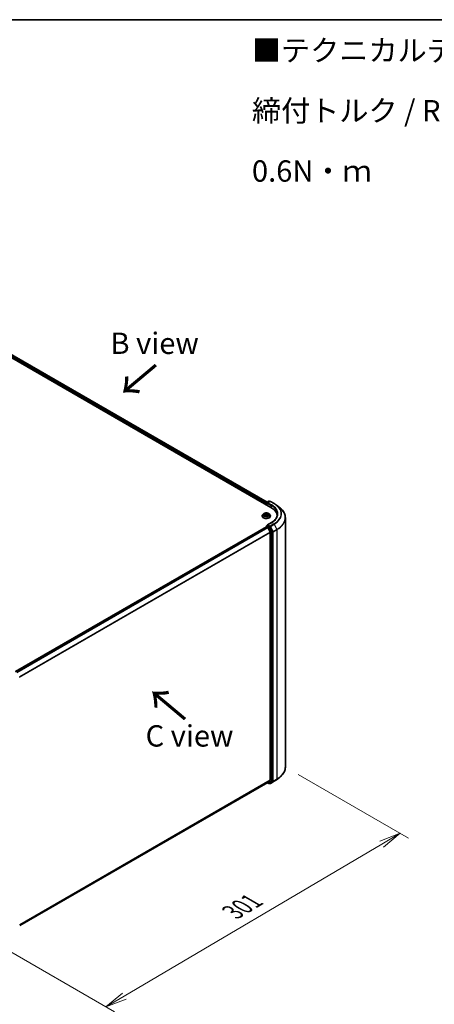
# Model space of a CAD drawing. Units: millimetres. Extents: x 7 to 7682, y 4 to 1690.
# Drawn here: x 44 to 68, y 87 to 144 of the extents above; entities that cross this region are included whole.
import ezdxf

# ---------------------------------------------------------------- set-up
doc = ezdxf.new("R2010")
doc.units = ezdxf.units.MM
doc.header["$LTSCALE"] = 0.5
doc.layers.get('Defpoints').update_dxf_attribs({"lineweight": 25})
for name, color, linetype, lineweight in [('Border (ISO)', 7, 'Continuous', 35), ('Dimension (ISO)', 7, 'Continuous', 18), ('Symbol (ISO)', 7, 'Continuous', 18), ('Visible (ISO)', 7, 'Continuous', 35), ('Visible Narrow (ISO)', 7, 'Continuous', 25)]:
    doc.layers.add(name, color=color, linetype=linetype, lineweight=lineweight)
doc.styles.add('Note Text (TK)', font='MS PGothic.ttf')
doc.dimstyles.new('Default - Method 1b (TK)', dxfattribs={"dimscale": 0.5, "dimtxt": 2.5, "dimasz": 2.5, "dimexe": 1, "dimexo": 1.5, "dimgap": 1, "dimtad": 1, "dimdsep": 46, "dimtxsty": 'Note Text (TK)', "dimblk": 'OPEN', "dimcen": 0.09, "dimdle": 5, "dimclrd": 100, "dimclre": 100, "dimclrt": 7, "dimadec": 1, "dimazin": 1, "dimtfac": 1, "dimtmove": 0, "dimatfit": 3, "dimldrblk": 'OPEN', "dimfxl": 1, "dimtolj": 1, "dimlwd": -1, "dimlwe": -1, "dimarcsym": 0})

# ---------------------------------------------------------------- blocks, each defined once
blk = doc.blocks.new('Borders tk図枠')
at = {"layer": 'Border (ISO)'}
blk.add_line((14.5, 289), (405.5, 289), dxfattribs=at)
blk = doc.blocks.new('_Open')
at = {"color": 0, "linetype": 'ByBlock', "lineweight": -2}
for p, q in [((-1, 0.167), (0, 0)), ((-1, -0.167), (0, 0)), ((0, 0), (-1, 0))]:
    blk.add_line(p, q, dxfattribs=at)
blk = doc.blocks.new('*D17')
at = {"layer": 'Defpoints', "color": 0}
for p in [(59.567, 100.718), (41.49, 91.043), (49.061, 86.671)]:
    blk.add_point(p, dxfattribs=at)
at = {"layer": 'Dimension (ISO)', "color": 100}
for p, q in [((60.313, 100.287), (66.782, 96.553)), ((65.208, 96.204), (50.138, 87.307)), ((42.235, 90.612), (49.558, 86.384))]:
    blk.add_line(p, q, dxfattribs=at)
at = {"layer": 'Dimension (ISO)', "color": 100, "xscale": 1.25, "yscale": 1.25, "zscale": 1.25}
for p, rotation in [((66.284, 96.84), 30.55776699176165), ((49.061, 86.671), 210.5577669917617)]:
    blk.add_blockref('_Open', p, dxfattribs=dict(at, rotation=rotation))
at = {"layer": 'Dimension (ISO)', "color": 7, "insert": (56.471, 92.219), "char_height": 1.25, "attachment_point": 4, "rotation": 30.55777, "style": 'Note Text (TK)'}
blk.add_mtext('\\A1;{\\Q-29.442;\\W0.821;\\H0.816x;301}', dxfattribs=at)

msp = doc.modelspace()

# ---------------------------------------------------------------- linework, layer by layer
at = {"layer": 'Visible (ISO)'}
for p, q in [((39.8685, 126.8078), (58.7247, 115.9212)), ((40.2734, 126.7634), (58.5042, 116.2378)), ((58.4477, 116.1491), (58.4477, 116.0811)), ((58.4581, 116.0751), (58.4581, 116.1967)), ((58.4706, 116.2184), (58.5956, 116.2906)), ((58.6627, 116.2817), (58.517, 116.1976)), ((58.6206, 116.2906), (58.6494, 116.274)), ((58.6877, 116.2817), (58.9057, 116.1558)), ((59.0445, 116.0635), (59.2204, 115.928)), ((58.206, 115.4279), (58.206, 115.4306)), ((58.2768, 115.5476), (58.2355, 115.5015)), ((58.3331, 115.5625), (58.3618, 115.5392)), ((58.34, 115.4346), (58.3827, 115.452)), ((58.3763, 115.5151), (58.3831, 115.4522)), ((58.4845, 115.4429), (58.5148, 115.4201)), ((58.5191, 115.4894), (58.5119, 115.4223)), ((58.5494, 115.5229), (58.5908, 115.5412)), ((58.6186, 115.5476), (58.6599, 115.5015)), ((58.6894, 115.4279), (58.6894, 115.4306)), ((59.0834, 115.4211), (59.0834, 115.396)), ((58.4529, 114.7997), (43.7576, 106.3154)), ((58.4581, 114.8359), (58.4581, 114.8009)), ((58.4654, 114.7985), (58.5278, 114.7624)), ((58.4706, 114.8576), (58.5126, 114.8818)), ((58.7475, 115.0379), (58.517, 114.9048)), ((58.6494, 114.8079), (58.5243, 114.8801)), ((58.8088, 114.51), (58.6628, 114.7929)), ((59.5668, 115.3251), (59.5668, 100.718)), ((58.6793, 114.4765), (58.5414, 114.7473)), ((58.6834, 114.4611), (58.6834, 99.949)), ((58.813, 99.9022), (58.813, 114.4943)), ((44.0124, 91.4384), (58.5403, 99.8261)), ((58.5042, 99.8053), (58.5956, 99.7525)), ((58.5414, 99.8269), (58.6793, 99.9383)), ((58.6628, 99.777), (58.8088, 99.8914)), ((58.6877, 99.7614), (58.9057, 99.8873)), ((59.0445, 99.9797), (59.2204, 100.1151)), ((58.6206, 99.7525), (58.6619, 99.7764)), ((58.6627, 99.7614), (58.6494, 99.7691))]:
    msp.add_line(p, q, dxfattribs=at)
for centre, start, end in [((58.4831, 116.1967), 120, 180), ((58.6081, 116.2689), 60, 120), ((58.6752, 116.2601), 60, 120), ((58.4831, 114.8359), 120, 180), ((58.6081, 99.7742), 240, 300), ((58.6752, 99.7831), 240, 300)]:
    msp.add_arc(centre, 0.025, start, end, dxfattribs=at)
for centre, major_axis, start_param, end_param in [((58.4654, 116.1593), (0.0125, 0.0217), 1.2124767, 2.3561945), ((58.542, 116.1831), (-0.0354, 0), 4.712389, 6.2831853), ((58.5243, 116.1729), (-0.0125, 0.0217), 0.7853982, 2.3561945), ((57.8584, 115.4211), (1.225, 0), 6.2440134, 7.0685835), ((57.8584, 115.285), (1.25, 0), 0.177095, 0.2006295), ((58.4654, 114.7781), (-0.0125, 0.0217), 5.4977871, 6.2831853), ((58.542, 114.8903), (-0.0354, 0), 4.712389, 6.2831853), ((58.5243, 114.9005), (-0.0125, -0.0217), 5.4977871, 6.1236372), ((58.6494, 114.7875), (0.0125, -0.0217), 1.4890119, 2.3561945), ((58.5278, 114.742), (-0.0125, 0.0217), 4.6217291, 5.4977871), ((58.6657, 114.4713), (-0.0125, 0.0217), 3.9269908, 4.6217291), ((58.7954, 114.5045), (0.0125, -0.0217), 0.7853982, 1.4890119), ((58.5278, 99.8478), (0.0125, -0.0217), 0, 0.0906599), ((58.6657, 99.9592), (0.0125, -0.0217), 0.0906599, 0.7853982), ((58.7954, 99.9124), (0.0125, -0.0217), 0.0817844, 0.7853982), ((58.6494, 99.798), (0.0125, -0.0217), 0, 0.0817844)]:
    msp.add_ellipse(centre, major_axis=major_axis, ratio=0.5773503, start_param=start_param, end_param=end_param, dxfattribs=at)
for points, knots in [([(58.9057, 116.1558), (58.9157, 116.1501), (58.9255, 116.1442), (58.9449, 116.1324), (58.9545, 116.1264), (58.9733, 116.1142), (58.9825, 116.1081), (59.0008, 116.0956), (59.0097, 116.0893), (59.0273, 116.0765), (59.036, 116.07), (59.0445, 116.0635)], [3.14159265, 3.14159265, 3.14159265, 3.14159265, 3.16997972, 3.16997972, 3.19836678, 3.19836678, 3.22675384, 3.22675384, 3.25514091, 3.25514091, 3.28352797, 3.28352797, 3.28352797, 3.28352797]), ([(59.5668, 115.3251), (59.5668, 115.3687), (59.5619, 115.4122), (59.5426, 115.4984), (59.5281, 115.5411), (59.49, 115.6247), (59.4663, 115.6657), (59.4103, 115.7453), (59.3779, 115.7839), (59.3051, 115.8583), (59.2646, 115.894), (59.2204, 115.928)], [2.35619449, 2.35619449, 2.35619449, 2.35619449, 2.48488706, 2.48488706, 2.61357963, 2.61357963, 2.7422722, 2.7422722, 2.87096477, 2.87096477, 2.99965734, 2.99965734, 2.99965734, 2.99965734]), ([(58.2355, 115.5015), (58.2317, 115.4973), (58.2283, 115.493), (58.2222, 115.4842), (58.2194, 115.4796), (58.2146, 115.4703), (58.2126, 115.4655), (58.2094, 115.4557), (58.2081, 115.4508), (58.2065, 115.4407), (58.206, 115.4357), (58.206, 115.4306)], [3.60012765, 3.60012765, 3.60012765, 3.60012765, 3.69564097, 3.69564097, 3.7911543, 3.7911543, 3.88666762, 3.88666762, 3.98218094, 3.98218094, 4.07769426, 4.07769426, 4.07769426, 4.07769426]), ([(58.206, 115.4279), (58.206, 115.413), (58.21, 115.3981), (58.2252, 115.3696), (58.2368, 115.3561), (58.2667, 115.3315), (58.2852, 115.3206), (58.3272, 115.3027), (58.3507, 115.2959), (58.4, 115.2868), (58.4258, 115.2846), (58.4773, 115.2851), (58.503, 115.2878), (58.5517, 115.2977), (58.5747, 115.305), (58.6158, 115.3236), (58.6338, 115.335), (58.663, 115.3607), (58.6741, 115.375), (58.6865, 115.4025), (58.6894, 115.4152), (58.6894, 115.4279)], [4.0776943, 4.0776943, 4.0776943, 4.0776943, 4.3774048, 4.3774048, 4.6898158, 4.6898158, 5.0143089, 5.0143089, 5.3400368, 5.3400368, 5.6647873, 5.6647873, 5.9891421, 5.9891421, 6.3139762, 6.3139762, 6.6397736, 6.6397736, 6.9636887, 6.9636887, 7.2192869, 7.2192869, 7.2192869, 7.2192869]), ([(58.6186, 115.5476), (58.6084, 115.559), (58.5954, 115.569), (58.5647, 115.5862), (58.5469, 115.5933), (58.5086, 115.6037), (58.4881, 115.6069), (58.4467, 115.6095), (58.4257, 115.6087), (58.3851, 115.6033), (58.3655, 115.5986), (58.3294, 115.5856), (58.313, 115.5773), (58.2907, 115.5613), (58.2832, 115.5547), (58.2768, 115.5476)], [1.4136682, 1.4136682, 1.4136682, 1.4136682, 1.7346811, 1.7346811, 2.0691097, 2.0691097, 2.4021872, 2.4021872, 2.7335006, 2.7335006, 3.0652365, 3.0652365, 3.3992145, 3.3992145, 3.6001277, 3.6001277, 3.6001277, 3.6001277]), ([(58.3253, 115.452), (58.3263, 115.4509), (58.3274, 115.4497), (58.3299, 115.4472), (58.3312, 115.446), (58.3342, 115.4435), (58.3358, 115.4422), (58.3393, 115.4397), (58.3411, 115.4384), (58.3435, 115.4369), (58.3439, 115.4366), (58.3444, 115.4364)], [4.53313154, 4.53313154, 4.53313154, 4.53313154, 4.6039635, 4.6039635, 4.67479546, 4.67479546, 4.74562742, 4.74562742, 4.81645939, 4.81645939, 4.83142636, 4.83142636, 4.83142636, 4.83142636]), ([(58.3763, 115.5151), (58.3761, 115.5169), (58.3757, 115.5187), (58.3747, 115.5222), (58.374, 115.5239), (58.3723, 115.5272), (58.3713, 115.5288), (58.3691, 115.532), (58.3678, 115.5335), (58.365, 115.5364), (58.3634, 115.5378), (58.3618, 115.5392)], [0.99800496, 0.99800496, 0.99800496, 0.99800496, 1.10907258, 1.10907258, 1.22014019, 1.22014019, 1.33120781, 1.33120781, 1.44227542, 1.44227542, 1.55334303, 1.55334303, 1.55334303, 1.55334303]), ([(58.4845, 115.4429), (58.4798, 115.4465), (58.4741, 115.4497), (58.4616, 115.4547), (58.4547, 115.4567), (58.4403, 115.4593), (58.4328, 115.46), (58.4177, 115.4599), (58.4102, 115.4592), (58.3958, 115.4566), (58.3889, 115.4546), (58.3827, 115.452)], [1.5882496, 1.5882496, 1.5882496, 1.5882496, 1.8954276, 1.8954276, 2.2026055, 2.2026055, 2.5097835, 2.5097835, 2.8169614, 2.8169614, 3.1241394, 3.1241394, 3.1241394, 3.1241394]), ([(58.5143, 115.4205), (58.5167, 115.4212), (58.5191, 115.4219), (58.5242, 115.4237), (58.5269, 115.4247), (58.5321, 115.4268), (58.5347, 115.4278), (58.5395, 115.4301), (58.5419, 115.4312), (58.5463, 115.4336), (58.5484, 115.4348), (58.5505, 115.436)], [6.1227271, 6.1227271, 6.1227271, 6.1227271, 6.18070907, 6.18070907, 6.2502047, 6.2502047, 6.31970032, 6.31970032, 6.38919595, 6.38919595, 6.45869157, 6.45869157, 6.45869157, 6.45869157]), ([(58.5494, 115.5229), (58.546, 115.5214), (58.5428, 115.5198), (58.5369, 115.5161), (58.5342, 115.5141), (58.5294, 115.5098), (58.5273, 115.5075), (58.5237, 115.5027), (58.5223, 115.5002), (58.5201, 115.4949), (58.5194, 115.4922), (58.5191, 115.4894)], [3.15904595, 3.15904595, 3.15904595, 3.15904595, 3.33039494, 3.33039494, 3.50174393, 3.50174393, 3.67309292, 3.67309292, 3.84444191, 3.84444191, 4.01579091, 4.01579091, 4.01579091, 4.01579091]), ([(58.6894, 115.4306), (58.6894, 115.4357), (58.6889, 115.4407), (58.6873, 115.4508), (58.686, 115.4557), (58.6828, 115.4655), (58.6808, 115.4703), (58.676, 115.4796), (58.6732, 115.4842), (58.6671, 115.493), (58.6637, 115.4973), (58.6599, 115.5015)], [0.93610161, 0.93610161, 0.93610161, 0.93610161, 1.03161493, 1.03161493, 1.12712825, 1.12712825, 1.22264158, 1.22264158, 1.3181549, 1.3181549, 1.41366822, 1.41366822, 1.41366822, 1.41366822]), ([(59.1084, 115.5367), (59.1084, 115.5005), (59.1035, 115.4642), (59.0838, 115.3922), (59.069, 115.3565), (59.0296, 115.2865), (59.005, 115.2522), (58.9465, 115.1859), (58.9126, 115.154), (58.8362, 115.0933), (58.7937, 115.0646), (58.7475, 115.0379)], [3.92699082, 3.92699082, 3.92699082, 3.92699082, 4.08407045, 4.08407045, 4.24115008, 4.24115008, 4.39822972, 4.39822972, 4.55530935, 4.55530935, 4.71238898, 4.71238898, 4.71238898, 4.71238898]), ([(58.5126, 114.8818), (58.5137, 114.8824), (58.5155, 114.8828), (58.5197, 114.8823), (58.5221, 114.8814), (58.5243, 114.8801)], [0.038953354, 0.038953354, 0.038953354, 0.038953354, 0.050334548, 0.050334548, 0.061715743, 0.061715743, 0.061715743, 0.061715743]), ([(59.5668, 100.718), (59.5668, 100.6745), (59.5619, 100.6309), (59.5426, 100.5447), (59.5281, 100.5021), (59.49, 100.4184), (59.4663, 100.3775), (59.4103, 100.2978), (59.3779, 100.2592), (59.3051, 100.1848), (59.2646, 100.1491), (59.2204, 100.1151)], [3.92699082, 3.92699082, 3.92699082, 3.92699082, 4.05568339, 4.05568339, 4.18437596, 4.18437596, 4.31306853, 4.31306853, 4.44176109, 4.44176109, 4.57045366, 4.57045366, 4.57045366, 4.57045366]), ([(58.9057, 99.8873), (58.9157, 99.8931), (58.9255, 99.8989), (58.9449, 99.9107), (58.9545, 99.9167), (58.9733, 99.9289), (58.9825, 99.9351), (59.0008, 99.9475), (59.0097, 99.9539), (59.0273, 99.9667), (59.036, 99.9731), (59.0445, 99.9797)], [1.57079633, 1.57079633, 1.57079633, 1.57079633, 1.59918339, 1.59918339, 1.62757045, 1.62757045, 1.65595752, 1.65595752, 1.68434458, 1.68434458, 1.71273164, 1.71273164, 1.71273164, 1.71273164])]:
    msp.add_open_spline(points, degree=3, knots=knots, dxfattribs=at)
at = {"layer": 'Visible Narrow (ISO)'}
for p, q in [((40.1808, 126.6955), (58.4477, 116.1491)), ((58.4581, 116.184), (40.1985, 126.7261)), ((40.2609, 126.7622), (58.4969, 116.2336)), ((58.4654, 116.0709), (58.4654, 116.1865)), ((58.4654, 116.1865), (58.5243, 116.1525)), ((58.4831, 116.2171), (58.6081, 116.2893)), ((58.517, 116.1976), (58.4831, 116.2171)), ((58.5066, 116.1831), (58.7423, 116.047)), ((58.542, 116.2035), (58.6752, 116.2805)), ((58.76, 116.0777), (58.542, 116.2035)), ((58.6081, 116.2893), (58.642, 116.2698)), ((58.6752, 116.2805), (58.8932, 116.1546)), ((58.7423, 116.047), (58.7423, 115.9107)), ((58.3443, 115.4829), (58.2927, 115.4601)), ((58.3144, 115.4636), (58.3468, 115.4779)), ((58.3216, 115.5699), (58.3592, 115.5394)), ((58.3313, 115.4299), (58.3842, 115.4516)), ((58.3468, 115.4779), (58.3493, 115.4384)), ((58.4134, 115.5624), (58.374, 115.5922)), ((58.3853, 115.5766), (58.4101, 115.5578)), ((58.4101, 115.5578), (58.4053, 115.4992)), ((58.482, 115.443), (58.5214, 115.4132)), ((58.5641, 115.5755), (58.5112, 115.5538)), ((58.5136, 115.5488), (58.5469, 115.5624)), ((58.5136, 115.5488), (58.5171, 115.4894)), ((58.5329, 115.4616), (58.5298, 115.4258)), ((58.5329, 115.4616), (58.5565, 115.4424)), ((58.5738, 115.4355), (58.5362, 115.4661)), ((58.5461, 115.4347), (58.5451, 115.4329)), ((58.5511, 115.5225), (58.6027, 115.5453)), ((43.7649, 106.3111), (58.4654, 114.7985)), ((58.4654, 114.8257), (58.5904, 114.7535)), ((58.4654, 114.7985), (58.4654, 114.8257)), ((58.4831, 114.8563), (58.5243, 114.8801)), ((58.6081, 114.7841), (58.4831, 114.8563)), ((58.542, 114.9108), (58.76, 115.0366)), ((58.6752, 114.8338), (58.542, 114.9108)), ((58.6494, 114.8079), (58.6081, 114.7841)), ((58.6216, 114.7691), (58.6628, 114.7929)), ((58.6494, 114.8079), (58.6575, 114.8032)), ((58.6575, 114.8032), (58.6628, 114.7929)), ((58.8932, 114.9597), (58.6752, 114.8338)), ((58.6887, 114.8188), (58.9067, 114.9447)), ((58.8442, 114.5174), (58.6887, 114.8188)), ((58.9067, 114.9447), (59.0622, 114.6433)), ((58.5278, 114.7624), (43.8273, 106.2751)), ((43.8473, 106.2636), (58.5414, 114.7473)), ((58.6793, 114.4765), (43.9935, 105.9977)), ((44.0006, 105.984), (58.6834, 114.4611)), ((58.5904, 114.7535), (58.7364, 114.4705)), ((58.7676, 114.4861), (58.6216, 114.7691)), ((58.7364, 114.4705), (58.7364, 99.8784)), ((58.8088, 114.51), (58.7676, 114.4861)), ((58.7718, 114.4705), (58.813, 114.4943)), ((58.7718, 99.8784), (58.7718, 114.4705)), ((58.8088, 114.51), (58.813, 114.5018)), ((58.813, 114.5018), (58.813, 114.4943)), ((59.0622, 114.6433), (58.8442, 114.5174)), ((58.8484, 114.5018), (59.0664, 114.6277)), ((58.8484, 99.8947), (58.8484, 114.5018)), ((59.0664, 114.6277), (59.0664, 100.0206)), ((58.6834, 99.949), (44.0124, 91.4787)), ((44.0124, 91.4704), (58.6793, 99.9383)), ((58.5414, 99.8269), (44.0124, 91.4385)), ((58.5904, 99.764), (58.5116, 99.8095)), ((58.7364, 99.8784), (58.5904, 99.764)), ((58.6216, 99.7532), (58.7676, 99.8676)), ((58.9067, 99.888), (58.6887, 99.7621)), ((58.6887, 99.7621), (58.8442, 99.8839)), ((58.7676, 99.8676), (58.8088, 99.8914)), ((58.813, 99.9022), (58.7718, 99.8784)), ((58.813, 99.8947), (58.8088, 99.8914)), ((58.813, 99.9022), (58.813, 99.8947)), ((58.8442, 99.8839), (59.0622, 100.0098)), ((59.0664, 100.0206), (58.8484, 99.8947)), ((58.9067, 99.888), (59.0622, 100.0098)), ((58.6628, 99.777), (58.6216, 99.7532)), ((58.6575, 99.7729), (58.6567, 99.7734)), ((58.6628, 99.777), (58.6575, 99.7729))]:
    msp.add_line(p, q, dxfattribs=at)
for centre, major_axis, ratio, start_param, end_param in [((58.4831, 116.1967), (-0.025, 0), 0.5773503, 0, 0.7853982), ((58.4831, 116.1967), (-0.0125, -0.0217), 0.5773503, 3.9269908, 5.4977871), ((58.4831, 116.1967), (-0.0125, 0.0217), 0.5773503, 5.4977871, 6.2831853), ((58.6081, 116.2689), (-0.0125, 0.0217), 0.5773503, 5.4977871, 6.2831853), ((58.6081, 116.2689), (0.0125, 0.0217), 0.5773503, 0, 0.7853982), ((58.6752, 116.2601), (-0.0125, 0.0217), 0.5773503, 5.4977871, 6.2831853), ((58.6752, 116.2601), (0.0125, 0.0217), 0.5773503, 0, 0.7853982), ((58.76, 116.0572), (0.0125, 0.0217), 0.5773503, 0.7853982, 2.3561945), ((57.8584, 115.5367), (1.25, 0), 0.5773503, 0, 0.7853982), ((57.8584, 115.5571), (1.275, 0), 0.5773503, 5.4977871, 7.0685835), ((58.8932, 116.1342), (0.0125, 0.0217), 0.5773503, 0, 0.7853982), ((57.8584, 115.5571), (1.4634, 0), 0.5773503, 5.4977871, 7.0685835), ((57.8584, 115.5499), (1.4825, 0), 0.5773503, 5.4977871, 6.9266482), ((57.8584, 115.3383), (1.7024, 0), 0.5773503, 5.4977871, 6.9266482), ((58.4477, 115.4381), (-0.239, 0), 0.5773503, 5.8056187, 9.9023446), ((58.4477, 115.4306), (-0.2417, 0), 0.5773503, 0, 3.1415927), ((58.4477, 115.4279), (0.2417, 0), 0.5773503, 3.1415927, 6.2831853), ((58.4477, 115.4965), (-0.1924, 0), 0.5773503, 5.8056187, 9.9023446), ((58.4477, 115.5027), (0.1717, 0), 0.5773503, 3.5856028, 3.9669719), ((58.3169, 115.462), (-0.00103, -0.00404), 0.6991899, 4.4865839, 5.8817661), ((58.4477, 115.5027), (-0.1717, 0), 0.5773503, 5.1563992, 5.5377682), ((58.3304, 115.4522), (-0.0035, -0.00226), 0.6831516, 5.0164085, 6.0408974), ((58.3423, 115.5585), (-0.00352, -0.00223), 0.2164593, 0.8872075, 0.949946), ((58.3011, 115.5156), (0.0712, 0), 0.5773503, 5.364537, 6.9004267), ((58.3443, 115.4795), (0.00168, -0.00381), 0.4955277, 0.9309751, 2.414505), ((58.3011, 115.5125), (0.0753, 0), 0.5773503, 5.364537, 6.3450887), ((58.4477, 115.4838), (0.1343, 0), 0.5773503, 2.0255909, 2.2965864), ((58.3592, 115.5359), (0.00263, 0.00323), 0.6658352, 0, 0.8848585), ((58.382, 115.5754), (-0.00365, -0.00202), 0.2488106, 1.150064, 2.5452462), ((58.3842, 115.4482), (-0.00158, 0.00386), 0.4725783, 5.5688432, 6.2831853), ((58.4254, 115.4181), (0.0712, 0), 0.5773503, 0.652148, 2.1880378), ((58.3903, 115.5531), (-0.00408, -0.00086), 0.1943374, 3.7293953, 5.0848184), ((58.402, 115.4981), (-0.00408, -0.00086), 0.1943006, 3.7293903, 5.0804363), ((58.4134, 115.559), (-0.00251, -0.00332), 0.6489368, 4.003108, 5.4866379), ((58.47, 115.5842), (0.0753, 0), 0.5773503, 3.7937407, 5.3296304), ((58.47, 115.5873), (-0.0712, 0), 0.5773503, 0.652148, 2.1880378), ((58.482, 115.4396), (0.00251, 0.00332), 0.6489368, 0, 0.8615154), ((58.4477, 115.3956), (-0.0807, 0), 0.5773503, 3.790026, 3.9989544), ((58.5112, 115.5504), (0.00158, -0.00386), 0.4725783, 0.9437207, 2.4272506), ((58.5943, 115.4899), (-0.0712, 0), 0.5773503, 5.364537, 6.9004267), ((58.5134, 115.4244), (0.00042, -0.00414), 0.8821716, 0.1621643, 0.1684821), ((58.5195, 115.4878), (-0.00394, 0.00134), 0.2581389, 4.9046407, 5.4521117), ((58.5943, 115.4868), (-0.0753, 0), 0.5773503, 6.221282, 6.9004267), ((58.4477, 115.5027), (0.1717, 0), 0.5773503, 5.1563992, 5.5377682), ((58.5362, 115.4627), (-0.00263, -0.00323), 0.6658352, 4.0264512, 5.5099811), ((58.5373, 115.5402), (-0.00394, 0.00134), 0.2581683, 4.0966797, 5.4521028), ((58.4477, 115.4838), (0.1343, 0), 0.5773503, 0.5935106, 0.8145949), ((58.5427, 115.4336), (-0.00361, 0.00208), 0.7715016, 3.82037, 4.1013386), ((58.5493, 115.5608), (-0.00314, 0.00274), 0.1097649, 0.8008658, 2.196048), ((58.5511, 115.5191), (-0.00168, 0.00381), 0.4955277, 5.5560976, 6.2831853), ((58.5531, 115.4413), (0.00056, -0.00413), 0.8498202, 0.3263095, 1.7214917), ((58.4477, 115.5027), (-0.1717, 0), 0.5773503, 3.5856028, 3.9669719), ((58.4831, 114.8359), (-0.025, 0), 0.5773503, 0, 0.7853982), ((58.4831, 114.8359), (0.0125, 0.0217), 0.5773503, 0.7853982, 2.3561945), ((58.4831, 114.8359), (-0.0125, 0.0217), 0.5773503, 5.4977871, 6.2831853), ((58.6081, 114.7637), (0.0125, 0.0217), 0.5773503, 0.7853982, 2.3561945), ((58.6081, 114.7637), (-0.0125, 0.0217), 0.5773503, 4.6306046, 5.4977871), ((58.6752, 114.8134), (0.0125, 0.0217), 0.5773503, 0.7853982, 2.3561945), ((58.6752, 114.8134), (-0.0222, -0.0115), 0.0667023, 0.6170589, 2.1878552), ((58.6752, 114.8134), (-0.0125, 0.0217), 0.5773503, 4.6306046, 5.4977871), ((58.76, 115.0162), (-0.0125, 0.0217), 0.5773503, 5.4977871, 6.2831853), ((58.8932, 114.9393), (0.0125, -0.0217), 0.5773503, 1.4890119, 2.3561945), ((57.8584, 115.3251), (1.7083, 0), 0.5773503, 5.4977871, 6.2831853), ((58.6081, 114.7637), (-0.0222, -0.0115), 0.0667023, 0.6170589, 2.1878552), ((58.7541, 114.4807), (0.0222, 0.0115), 0.0667023, 3.7586515, 5.3294479), ((58.7541, 114.4807), (-0.025, 0), 0.5773503, 0.7853982, 2.3561945), ((58.7541, 114.4807), (-0.0125, 0.0217), 0.5773503, 3.9269908, 4.6306046), ((58.8307, 114.512), (0.0222, 0.0115), 0.0667023, 3.7586515, 5.3294479), ((58.8307, 114.512), (-0.025, 0), 0.5773503, 0.7853982, 2.3561945), ((58.8307, 114.512), (-0.0125, 0.0217), 0.5773503, 3.9269908, 4.6306046), ((59.0487, 114.6379), (-0.0125, 0.0217), 0.5773503, 3.9269908, 4.6306046), ((57.8584, 100.718), (1.7083, 0), 0.5773503, 5.4977871, 6.2831853), ((58.7541, 99.8886), (0.025, 0), 0.5773503, 3.9269908, 5.4977871), ((58.7541, 99.8886), (0.0154, -0.0197), 0.8137675, 4.5973672, 6.1681636), ((58.7541, 99.8886), (0.0125, -0.0217), 0.5773503, 0.0817844, 0.7853982), ((58.8307, 99.9049), (0.025, 0), 0.5773503, 3.9269908, 5.4977871), ((58.8307, 99.9049), (0.0154, -0.0197), 0.8137675, 4.5973672, 6.1681636), ((58.8307, 99.9049), (0.0125, -0.0217), 0.5773503, 0.0817844, 0.7853982), ((58.8932, 99.909), (0.0125, -0.0217), 0.5773503, 0, 0.0817844), ((57.8584, 100.4932), (-1.4825, 0), 0.5773503, 2.3561945, 2.4981298), ((57.8584, 100.7048), (1.7024, 0), 0.5773503, 5.4977871, 5.6397225), ((59.0487, 100.0308), (0.0125, -0.0217), 0.5773503, 0.0817844, 0.7853982), ((58.6081, 99.7742), (-0.0125, -0.0217), 0.5773503, 5.4977871, 6.2831853), ((58.6081, 99.7742), (0.0154, -0.0197), 0.8137675, 4.5973672, 6.1681636), ((58.6081, 99.7742), (0.0125, -0.0217), 0.5773503, 0, 0.0817844), ((58.6752, 99.7831), (-0.0125, -0.0217), 0.5773503, 5.4977871, 6.2831853), ((58.6752, 99.7831), (0.0154, -0.0197), 0.8137675, 4.5973672, 6.1681636), ((58.6752, 99.7831), (0.0125, -0.0217), 0.5773503, 0, 0.0817844)]:
    msp.add_ellipse(centre, major_axis=major_axis, ratio=ratio, start_param=start_param, end_param=end_param, dxfattribs=at)
msp.add_ellipse((58.4477, 115.5027), major_axis=(0.1785, 0), ratio=0.5773503, dxfattribs=at)
for points, knots in [([(58.3144, 115.4636), (58.3128, 115.4634), (58.3111, 115.4633), (58.3064, 115.4628), (58.3033, 115.4624), (58.2977, 115.4613), (58.2952, 115.4608), (58.2927, 115.4601)], [-0.032055974, -0.032055974, -0.032055974, -0.032055974, -0.02365019, -0.02365019, -0.010200936, -0.010200936, 0.000338329, 0.000338329, 0.000338329, 0.000338329]), ([(58.2927, 115.4601), (58.2953, 115.4604), (58.2979, 115.4606), (58.3038, 115.4604), (58.307, 115.4601), (58.3117, 115.4593), (58.3134, 115.4589), (58.3148, 115.4585)], [-0.000338329, -0.000338329, -0.000338329, -0.000338329, 0.010200936, 0.010200936, 0.02365019, 0.02365019, 0.032055974, 0.032055974, 0.032055974, 0.032055974]), ([(58.3278, 115.4538), (58.3262, 115.4563), (58.3243, 115.4584), (58.3197, 115.4617), (58.3171, 115.4629), (58.3144, 115.4636)], [0, 0, 0, 0, 0.014585063, 0.014585063, 0.028982846, 0.028982846, 0.028982846, 0.028982846]), ([(58.3148, 115.4585), (58.3173, 115.4579), (58.3196, 115.4569), (58.323, 115.4544), (58.3242, 115.4533), (58.3253, 115.452)], [-0.028982846, -0.028982846, -0.028982846, -0.028982846, -0.014585063, -0.014585063, -0.005272891, -0.005272891, -0.005272891, -0.005272891]), ([(58.3406, 115.5566), (58.3399, 115.5579), (58.339, 115.559), (58.3364, 115.5618), (58.3346, 115.5634), (58.3309, 115.5658), (58.3291, 115.5668), (58.3254, 115.5686), (58.3235, 115.5693), (58.3216, 115.5699)], [0, 0, 0, 0, 0.005934038, 0.005934038, 0.0154285, 0.0154285, 0.023744988, 0.023744988, 0.032394303, 0.032394303, 0.032394303, 0.032394303]), ([(58.3216, 115.5699), (58.3232, 115.5691), (58.3249, 115.5681), (58.3282, 115.5661), (58.3298, 115.5651), (58.3319, 115.5635), (58.3325, 115.563), (58.3332, 115.5625)], [-0.032394303, -0.032394303, -0.032394303, -0.032394303, -0.023744988, -0.023744988, -0.0154285, -0.0154285, -0.011928791, -0.011928791, -0.011928791, -0.011928791]), ([(58.3424, 115.4356), (58.3422, 115.4356), (58.3419, 115.4356), (58.3403, 115.4355), (58.339, 115.4352), (58.3366, 115.4342), (58.3355, 115.4336), (58.3334, 115.432), (58.3323, 115.431), (58.3313, 115.4299)], [0.004402406, 0.004402406, 0.004402406, 0.004402406, 0.005934038, 0.005934038, 0.0154285, 0.0154285, 0.023744988, 0.023744988, 0.032394303, 0.032394303, 0.032394303, 0.032394303]), ([(58.3313, 115.4299), (58.3328, 115.4308), (58.3343, 115.4317), (58.3372, 115.4333), (58.3386, 115.434), (58.34, 115.4346)], [-0.032394303, -0.032394303, -0.032394303, -0.032394303, -0.023744988, -0.023744988, -0.0156923, -0.0156923, -0.0156923, -0.0156923]), ([(58.3853, 115.5766), (58.3842, 115.578), (58.3831, 115.5795), (58.3804, 115.5832), (58.3789, 115.5855), (58.3762, 115.5892), (58.3751, 115.5908), (58.374, 115.5922)], [-0.032055974, -0.032055974, -0.032055974, -0.032055974, -0.02365019, -0.02365019, -0.010200936, -0.010200936, 0.000338329, 0.000338329, 0.000338329, 0.000338329]), ([(58.374, 115.5922), (58.3745, 115.5907), (58.375, 115.589), (58.3764, 115.5847), (58.3773, 115.582), (58.3791, 115.5774), (58.38, 115.5756), (58.381, 115.5738)], [-0.000338329, -0.000338329, -0.000338329, -0.000338329, 0.010200936, 0.010200936, 0.02365019, 0.02365019, 0.032055974, 0.032055974, 0.032055974, 0.032055974]), ([(58.381, 115.5738), (58.3827, 115.5707), (58.3843, 115.5674), (58.3869, 115.5606), (58.3879, 115.557), (58.3887, 115.5535)], [-0.028982846, -0.028982846, -0.028982846, -0.028982846, -0.014585063, -0.014585063, 0, 0, 0, 0]), ([(58.3936, 115.5542), (58.3928, 115.5581), (58.3917, 115.562), (58.3888, 115.5696), (58.3872, 115.5732), (58.3853, 115.5766)], [0, 0, 0, 0, 0.014585063, 0.014585063, 0.028982846, 0.028982846, 0.028982846, 0.028982846]), ([(58.3887, 115.5535), (58.3906, 115.5443), (58.3926, 115.5352), (58.3965, 115.5168), (58.3984, 115.5077), (58.4004, 115.4985)], [-0.068779854, -0.068779854, -0.068779854, -0.068779854, -0.034389927, -0.034389927, 0, 0, 0, 0]), ([(58.4053, 115.4992), (58.4033, 115.5084), (58.4014, 115.5176), (58.3975, 115.5359), (58.3956, 115.5451), (58.3936, 115.5542)], [0, 0, 0, 0, 0.034389927, 0.034389927, 0.068779854, 0.068779854, 0.068779854, 0.068779854]), ([(58.4004, 115.4985), (58.4031, 115.4854), (58.4065, 115.4725), (58.4106, 115.4596), (58.4107, 115.4593), (58.4108, 115.4591)], [-0.098241255, -0.098241255, -0.098241255, -0.098241255, -0.049120627, -0.049120627, -0.048172271, -0.048172271, -0.048172271, -0.048172271]), ([(58.4152, 115.4595), (58.415, 115.46), (58.4149, 115.4604), (58.411, 115.4735), (58.4079, 115.4863), (58.4053, 115.4992)], [0.047347737, 0.047347737, 0.047347737, 0.047347737, 0.049120627, 0.049120627, 0.098241255, 0.098241255, 0.098241255, 0.098241255]), ([(58.5171, 115.4894), (58.5131, 115.477), (58.5086, 115.4649), (58.501, 115.4469), (58.4983, 115.4407), (58.4954, 115.4348)], [0, 0, 0, 0, 0.049120627, 0.049120627, 0.074966003, 0.074966003, 0.074966003, 0.074966003]), ([(58.4986, 115.4323), (58.5019, 115.4385), (58.5049, 115.4448), (58.5113, 115.4592), (58.5146, 115.4672), (58.5176, 115.4754)], [-0.075861452, -0.075861452, -0.075861452, -0.075861452, -0.049120627, -0.049120627, -0.016389438, -0.016389438, -0.016389438, -0.016389438]), ([(58.5214, 115.4132), (58.5209, 115.4147), (58.5204, 115.4161), (58.519, 115.4185), (58.5181, 115.4195), (58.5163, 115.4203), (58.5155, 115.4205), (58.5144, 115.4204)], [-0.000338329, -0.000338329, -0.000338329, -0.000338329, 0.010200936, 0.010200936, 0.02365019, 0.02365019, 0.032055974, 0.032055974, 0.032055974, 0.032055974]), ([(58.5148, 115.4201), (58.5159, 115.4192), (58.517, 115.4183), (58.5192, 115.416), (58.5203, 115.4146), (58.5214, 115.4132)], [-0.019619127, -0.019619127, -0.019619127, -0.019619127, -0.010200936, -0.010200936, 0.000338329, 0.000338329, 0.000338329, 0.000338329]), ([(58.5349, 115.5418), (58.5319, 115.5331), (58.529, 115.5244), (58.523, 115.5069), (58.52, 115.4982), (58.5171, 115.4894)], [0, 0, 0, 0, 0.034389927, 0.034389927, 0.068779854, 0.068779854, 0.068779854, 0.068779854]), ([(58.5295, 115.5097), (58.53, 115.5112), (58.5305, 115.5126), (58.5339, 115.5228), (58.5369, 115.5315), (58.5399, 115.5402)], [-0.04002219, -0.04002219, -0.04002219, -0.04002219, -0.034389927, -0.034389927, 0, 0, 0, 0]), ([(58.5469, 115.5624), (58.5442, 115.5594), (58.5419, 115.5561), (58.5378, 115.5492), (58.5362, 115.5455), (58.5349, 115.5418)], [0, 0, 0, 0, 0.014491423, 0.014491423, 0.028982846, 0.028982846, 0.028982846, 0.028982846]), ([(58.5399, 115.5402), (58.541, 115.5436), (58.5426, 115.5469), (58.5463, 115.5532), (58.5484, 115.5562), (58.5509, 115.5589)], [-0.028982846, -0.028982846, -0.028982846, -0.028982846, -0.014491423, -0.014491423, 0, 0, 0, 0]), ([(58.5565, 115.4424), (58.5544, 115.4421), (58.5524, 115.4413), (58.5489, 115.4387), (58.5474, 115.4369), (58.5461, 115.4347)], [0, 0, 0, 0, 0.014491423, 0.014491423, 0.028982846, 0.028982846, 0.028982846, 0.028982846]), ([(58.5641, 115.5755), (58.5627, 115.5746), (58.5611, 115.5735), (58.5582, 115.5714), (58.5567, 115.5702), (58.5536, 115.5678), (58.5519, 115.5664), (58.5491, 115.5641), (58.548, 115.5633), (58.5469, 115.5624)], [-0.032394303, -0.032394303, -0.032394303, -0.032394303, -0.023744988, -0.023744988, -0.0154285, -0.0154285, -0.005934038, -0.005934038, 0, 0, 0, 0]), ([(58.5509, 115.5589), (58.5519, 115.56), (58.5528, 115.5611), (58.5551, 115.5641), (58.5564, 115.5659), (58.5588, 115.5691), (58.5599, 115.5705), (58.562, 115.5732), (58.5631, 115.5744), (58.5641, 115.5755)], [0, 0, 0, 0, 0.005934038, 0.005934038, 0.0154285, 0.0154285, 0.023744988, 0.023744988, 0.032394303, 0.032394303, 0.032394303, 0.032394303]), ([(58.5548, 115.4375), (58.5555, 115.4376), (58.5564, 115.4377), (58.559, 115.4378), (58.5609, 115.4378), (58.5645, 115.4375), (58.5663, 115.4373), (58.57, 115.4366), (58.5719, 115.4361), (58.5738, 115.4355)], [0, 0, 0, 0, 0.005934038, 0.005934038, 0.0154285, 0.0154285, 0.023744988, 0.023744988, 0.032394303, 0.032394303, 0.032394303, 0.032394303]), ([(58.5738, 115.4355), (58.5722, 115.4363), (58.5705, 115.4371), (58.5672, 115.4386), (58.5657, 115.4392), (58.5624, 115.4404), (58.5607, 115.441), (58.5582, 115.4418), (58.5573, 115.4421), (58.5565, 115.4424)], [-0.032394303, -0.032394303, -0.032394303, -0.032394303, -0.023744988, -0.023744988, -0.0154285, -0.0154285, -0.005934038, -0.005934038, 0, 0, 0, 0]), ([(58.6027, 115.5453), (58.6001, 115.545), (58.5975, 115.5445), (58.5916, 115.5428), (58.5884, 115.5414), (58.5846, 115.539), (58.5837, 115.5384), (58.5828, 115.5377)], [-0.000338329, -0.000338329, -0.000338329, -0.000338329, 0.010200936, 0.010200936, 0.02365019, 0.02365019, 0.028061305, 0.028061305, 0.028061305, 0.028061305]), ([(58.5908, 115.5412), (58.5923, 115.5418), (58.5938, 115.5424), (58.5977, 115.5439), (58.6002, 115.5446), (58.6027, 115.5453)], [-0.016648965, -0.016648965, -0.016648965, -0.016648965, -0.010200936, -0.010200936, 0.000338329, 0.000338329, 0.000338329, 0.000338329])]:
    msp.add_open_spline(points, degree=3, knots=knots, dxfattribs=at)
for points in [[(58.3348, 115.443), (58.3325, 115.4466), (58.3302, 115.4502), (58.3278, 115.4538)], [(58.3409, 115.5562), (58.3408, 115.5563), (58.3407, 115.5565), (58.3406, 115.5566)], [(58.5144, 115.4204), (58.5144, 115.4204), (58.5144, 115.4204), (58.5144, 115.4204)], [(58.5505, 115.436), (58.5518, 115.4368), (58.5532, 115.4373), (58.5548, 115.4375)]]:
    msp.add_open_spline(points, degree=3, dxfattribs=at)

# ---------------------------------------------------------------- block references
at = {"xscale": 0.5, "yscale": 0.5, "zscale": 0.5}
msp.add_blockref('Borders tk図枠', (0, 0), dxfattribs=at)

# ---------------------------------------------------------------- texts
at = {"layer": 'Symbol (ISO)', "color": 7, "insert": (57.6087, 139.1696), "char_height": 1.25, "width": 44.254384, "attachment_point": 4, "line_spacing_factor": 1.695652, "style": 'Note Text (TK)'}
msp.add_mtext('\\fＭＳ Ｐゴシック|b0|i0;■テクニカルデータ / Technical Data■\\P\\fＭＳ Ｐゴシック|b0|i0;締付トルク / Recommended torque : 0.3N・ｍ ～ 0.6N・ｍ', dxfattribs=at)
at = {"layer": 'Symbol (ISO)', "color": 7, "char_height": 1.25, "attachment_point": 5, "line_spacing_factor": 1.5, "style": 'Note Text (TK)'}
for s, insert in [('\\fＭＳ Ｐゴシック|b0|i0;B view', (51.9101, 125.5458)), ('\\fＭＳ Ｐゴシック|b0|i0;C view', (53.9535, 102.5474))]:
    msp.add_mtext(s, dxfattribs=dict(at, insert=insert))
at = {"layer": 'Symbol (ISO)', "color": 7, "char_height": 2, "attachment_point": 4, "line_spacing_factor": 1.5, "style": 'Note Text (TK)'}
for insert, rotation in [((52.0454, 124.3688), 220), ((53.8, 103.4891), 140)]:
    msp.add_mtext('\\fMS PGothic|b0|i0;{\\H2.0000;→}', dxfattribs=dict(at, insert=insert, rotation=rotation))

# ---------------------------------------------------------------- dimensions: what is measured, and where the dimension line sits
at = {"layer": 'Dimension (ISO)', "color": 100}
dim = msp.add_linear_dim(base=(49.0612, 86.6711), p1=(59.5668, 100.718), p2=(41.4895, 91.0426), angle=30.557767, text='{\\Q-29.442;\\W0.821;\\H0.816x;301}', dimstyle='Default - Method 1b (TK)', override={"dimgap": 1, "dimdec": 0, "dimlfac": 2, "dimtol": 0, "dimlim": 0, "dimtp": 0, "dimtm": 0, "dimtdec": 0, "dimtofl": 0, "dimatfit": 1}, dxfattribs=at)
dim.commit()
dim.dimension.update_dxf_attribs({"geometry": '*D17', "text_midpoint": (57.6727, 91.7554), "dimtype": 160})

doc.saveas('drawing.dxf')
